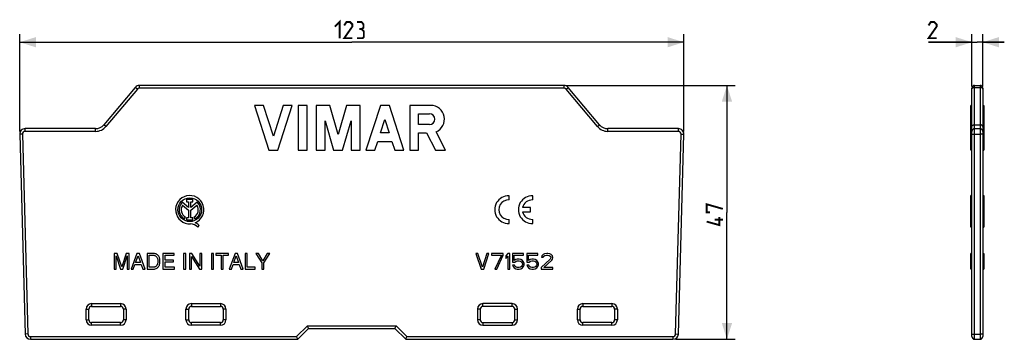
# Model space of a CAD drawing. Units: millimetres. Extents: x -76 to 107, y -15 to 44.
import ezdxf

# ---------------------------------------------------------------- set-up
doc = ezdxf.new("R2010")
doc.units = ezdxf.units.MM
doc.header["$LTSCALE"] = 16.335
doc.layers.get('0').update_dxf_attribs({"linetype": 'CONTINUOUS'})
doc.styles.get("Standard").update_dxf_attribs({"font": 'txt', "width": 0.8})
doc.dimstyles.new('DIMSTYLE_1', dxfattribs={"dimtxt": 3, "dimasz": 3, "dimexe": 0.18, "dimexo": 0.0625, "dimgap": 0.09, "dimtad": 1, "dimdsep": 46, "dimtxsty": 'STANDARD', "dimblk": '_FILLED', "dimblk1": '_FILLED', "dimblk2": '_FILLED', "dimcen": 0.09, "dimadec": 0, "dimazin": 0, "dimtfac": 1, "dimtofl": 0, "dimtmove": 0, "dimatfit": 3, "dimldrblk": '_FILLED', "dimfxl": 1, "dimtolj": 1, "dimarcsym": 0})

# ---------------------------------------------------------------- blocks, each defined once
blk = doc.blocks.new('_FILLED')
at = {"color": 0, "linetype": 'BYBLOCK'}
blk.add_solid([(0, 0), (-1, 0.317), (-1, -0.317)], dxfattribs=at)
blk = doc.blocks.new('*D0')
at = {"color": 7, "linetype": 'CONTINUOUS'}
for p, q in [((-75.62, 23.24), (-75.62, 41.27)), ((47.38, 23.24), (47.38, 41.27)), ((-75.62, 39.77), (-14.12, 39.77)), ((47.38, 39.77), (-14.12, 39.77))]:
    blk.add_line(p, q, dxfattribs=at)
at = {"color": 7, "linetype": 'CONTINUOUS', "xscale": 3, "yscale": 3, "zscale": 3, "rotation": 180}
blk.add_blockref('_FILLED', (-75.62, 39.77), dxfattribs=at)
at = {"color": 7, "linetype": 'CONTINUOUS', "xscale": 3, "yscale": 3, "zscale": 3}
blk.add_blockref('_FILLED', (47.38, 39.77), dxfattribs=at)
blk = doc.blocks.new('*D1')
at = {"color": 7, "linetype": 'CONTINUOUS'}
for p, q in [((25.7, 31.77), (56.88, 31.77)), ((55.38, 31.77), (55.38, 8.27)), ((55.38, -15.23), (55.38, 8.27)), ((45.88, -15.23), (56.88, -15.23))]:
    blk.add_line(p, q, dxfattribs=at)
at = {"color": 7, "linetype": 'CONTINUOUS', "xscale": 3, "yscale": 3, "zscale": 3}
for p, rotation in [((55.38, 31.77), 90), ((55.38, -15.23), 270)]:
    blk.add_blockref('_FILLED', p, dxfattribs=dict(at, rotation=rotation))
blk = doc.blocks.new('*D2')
at = {"color": 7, "linetype": 'CONTINUOUS'}
for p, q in [((100.75, 31.59), (100.75, 41.27)), ((102.75, 31.59), (102.75, 41.27)), ((100.75, 39.77), (92.71, 39.77)), ((92.71, 39.77), (101.75, 39.77)), ((106.75, 39.77), (101.75, 39.77)), ((102.75, 39.77), (106.75, 39.77))]:
    blk.add_line(p, q, dxfattribs=at)
at = {"color": 7, "linetype": 'CONTINUOUS', "xscale": 3, "yscale": 3, "zscale": 3}
blk.add_blockref('_FILLED', (100.75, 39.77), dxfattribs=at)
at = {"color": 7, "linetype": 'CONTINUOUS', "xscale": 3, "yscale": 3, "zscale": 3, "rotation": 180}
blk.add_blockref('_FILLED', (102.75, 39.77), dxfattribs=at)

msp = doc.modelspace()

# ---------------------------------------------------------------- linework, layer by layer
at = {"color": 7, "linetype": 'CONTINUOUS'}
for p, q in [((-54.211, 31.409), (-60.024, 24.481)), ((25.197, 31.766), (-53.445, 31.766)), ((31.777, 24.481), (25.963, 31.409)), ((100.753, -14.734), (100.753, 31.266)), ((101.253, 31.766), (102.253, 31.766)), ((102.753, 31.266), (102.753, -14.734)), ((-32.124, 28.067), (-29.459, 19.766)), ((-30.464, 28.067), (-32.124, 28.067)), ((-28.629, 22.351), (-30.464, 28.067)), ((-26.794, 28.067), (-28.629, 22.351)), ((-27.799, 19.766), (-25.134, 28.067)), ((-25.134, 28.067), (-26.794, 28.067)), ((-24.027, 28.067), (-24.027, 19.766)), ((-22.367, 28.067), (-24.027, 28.067)), ((-22.367, 19.766), (-22.367, 28.067)), ((-20.707, 28.067), (-20.707, 19.766)), ((-18.198, 28.067), (-20.707, 28.067)), ((-16.648, 22.661), (-18.198, 28.067)), ((-15.098, 28.067), (-16.648, 22.661)), ((-12.588, 28.067), (-15.098, 28.067)), ((-12.588, 19.766), (-12.588, 28.067)), ((-8.816, 28.067), (-11.481, 19.766)), ((-7.156, 28.067), (-8.816, 28.067)), ((-4.491, 19.766), (-7.156, 28.067)), ((-3.384, 28.067), (-3.384, 19.766)), ((0.503, 28.067), (-3.384, 28.067)), ((100.553, 19.766), (100.553, 28.067)), ((100.753, 28.067), (100.553, 28.067)), ((102.753, 28.067), (102.953, 28.067)), ((102.953, 28.067), (102.953, 19.766)), ((-1.747, 24.511), (-1.747, 26.531)), ((-1.747, 26.531), (0.272, 26.531)), ((-61.556, 23.766), (-74.624, 23.766)), ((-19.047, 19.766), (-19.047, 25.24)), ((-19.047, 25.24), (-17.478, 19.766)), ((-15.818, 19.766), (-14.248, 25.24)), ((-14.248, 25.24), (-14.248, 19.766)), ((-8.791, 22.976), (-7.986, 25.482)), ((-7.986, 25.482), (-7.182, 22.976)), ((0.272, 24.511), (-1.747, 24.511)), ((46.377, 23.766), (33.309, 23.766)), ((101.253, 23.766), (102.253, 23.766)), ((-75.624, 22.739), (-74.624, -14.261)), ((-7.182, 22.976), (-8.791, 22.976)), ((-1.724, 19.766), (-1.724, 22.976)), ((-1.724, 22.976), (-0.275, 22.976)), ((-0.275, 22.976), (1.388, 19.766)), ((3.258, 19.766), (1.491, 23.175)), ((46.376, -14.261), (47.376, 22.739)), ((100.753, 23.175), (100.553, 23.175)), ((-9.821, 19.766), (-9.297, 21.399)), ((-9.297, 21.399), (-6.675, 21.399)), ((-6.675, 21.399), (-6.151, 19.766)), ((-29.459, 19.766), (-27.799, 19.766)), ((-24.027, 19.766), (-22.367, 19.766)), ((-20.707, 19.766), (-19.047, 19.766)), ((-17.478, 19.766), (-15.818, 19.766)), ((-14.248, 19.766), (-12.588, 19.766)), ((-11.481, 19.766), (-9.821, 19.766)), ((-6.151, 19.766), (-4.491, 19.766)), ((-3.384, 19.766), (-1.724, 19.766)), ((1.388, 19.766), (3.258, 19.766)), ((100.753, 19.766), (100.553, 19.766)), ((102.753, 19.766), (102.953, 19.766)), ((15.009, 10.563), (15.009, 11.314)), ((19.394, 10.563), (19.394, 11.314)), ((100.753, 11.39), (100.553, 11.39)), ((100.553, 11.316), (100.553, 11.389)), ((100.553, 5.537), (100.553, 11.314)), ((100.753, 11.314), (100.553, 11.314)), ((102.753, 11.39), (102.953, 11.39)), ((102.953, 11.39), (102.953, 5.537)), ((-44.343, 9.175), (-45.515, 10.162)), ((-45.463, 9.602), (-44.343, 8.658)), ((-44.699, 10.656), (-44.699, 10.237)), ((-43.544, 10.656), (-44.699, 10.656)), ((-44.699, 10.237), (-44.343, 10.237)), ((-44.343, 10.237), (-44.343, 9.175)), ((-43.899, 9.175), (-43.899, 10.237)), ((-43.899, 10.237), (-43.544, 10.237)), ((-42.73, 10.16), (-43.899, 9.175)), ((-43.899, 8.663), (-42.784, 9.602)), ((-43.544, 10.237), (-43.544, 10.656)), ((18.994, 9.141), (17.533, 9.141)), ((18.994, 8.391), (18.994, 9.141)), ((100.753, 10.563), (100.553, 10.563)), ((100.753, 9.141), (100.553, 9.141)), ((-45.089, 7.047), (-44.897, 7.389)), ((-44.343, 8.658), (-44.343, 7.277)), ((-43.899, 7.277), (-43.899, 8.663)), ((-43.351, 7.389), (-43.159, 7.047)), ((17.533, 8.391), (18.994, 8.391)), ((100.753, 8.391), (100.553, 8.391)), ((-44.712, 7.277), (-44.712, 6.86)), ((-44.343, 7.277), (-44.712, 7.277)), ((-44.712, 6.86), (-43.53, 6.86)), ((-43.53, 7.277), (-43.899, 7.277)), ((-43.53, 6.86), (-43.53, 7.277)), ((-42.615, 5.537), (-42.397, 5.845)), ((15.009, 6.218), (15.009, 6.969)), ((19.394, 6.218), (19.394, 6.969)), ((100.753, 6.969), (100.553, 6.969)), ((100.753, 6.218), (100.553, 6.218)), ((100.753, 5.845), (100.553, 5.845)), ((100.753, 5.537), (100.553, 5.537)), ((102.753, 6.142), (102.953, 6.142)), ((102.753, 5.537), (102.953, 5.537)), ((-58.124, 0.666), (-58.124, -2.234)), ((-57.562, 0.666), (-58.124, 0.666)), ((-57.744, -2.234), (-57.744, 0.198)), ((-57.744, 0.198), (-56.928, -2.234)), ((-56.73, -1.797), (-57.562, 0.666)), ((-55.902, 0.666), (-56.73, -1.797)), ((-56.54, -2.234), (-55.725, 0.202)), ((-55.345, 0.666), (-55.902, 0.666)), ((-55.725, 0.202), (-55.725, -2.234)), ((-55.345, -2.234), (-55.345, 0.666)), ((-53.907, 0.666), (-54.998, -2.234)), ((-54.169, -1.042), (-53.701, 0.246)), ((-53.463, 0.666), (-53.907, 0.666)), ((-53.701, 0.246), (-53.269, -1.042)), ((-52.413, -2.234), (-53.463, 0.666)), ((-52.033, 0.666), (-52.033, -2.234)), ((-50.845, 0.666), (-52.033, 0.666)), ((-51.641, -1.899), (-51.641, 0.331)), ((-51.641, 0.331), (-50.867, 0.331)), ((-49.096, 0.666), (-49.096, -2.234)), ((-46.984, 0.666), (-49.096, 0.666)), ((-48.705, -0.57), (-48.705, 0.319)), ((-48.705, 0.319), (-46.984, 0.319)), ((-46.984, 0.319), (-46.984, 0.666)), ((-45.259, 0.666), (-45.259, -2.234)), ((-44.867, 0.666), (-45.259, 0.666)), ((-44.867, -2.234), (-44.867, 0.666)), ((-44.197, 0.666), (-44.197, -2.234)), ((-43.732, 0.666), (-44.197, 0.666)), ((-43.817, -2.234), (-43.817, 0.121)), ((-43.817, 0.121), (-42.335, -2.234)), ((-42.274, -1.689), (-43.732, 0.666)), ((-42.274, 0.666), (-42.274, -1.689)), ((-41.895, 0.666), (-42.274, 0.666)), ((-41.895, -2.234), (-41.895, 0.666)), ((-40.097, 0.666), (-40.097, -2.234)), ((-39.705, 0.666), (-40.097, 0.666)), ((-39.705, -2.234), (-39.705, 0.666)), ((-39.285, 0.666), (-39.285, 0.319)), ((-36.931, 0.666), (-39.285, 0.666)), ((-39.285, 0.319), (-38.304, 0.319)), ((-38.304, 0.319), (-38.304, -2.234)), ((-37.912, -2.234), (-37.912, 0.319)), ((-37.912, 0.319), (-36.931, 0.319)), ((-36.931, 0.319), (-36.931, 0.666)), ((-35.727, 0.666), (-36.817, -2.234)), ((-35.989, -1.042), (-35.521, 0.246)), ((-35.283, 0.666), (-35.727, 0.666)), ((-35.521, 0.246), (-35.089, -1.042)), ((-34.232, -2.234), (-35.283, 0.666)), ((-33.873, 0.666), (-33.873, -2.234)), ((-33.481, 0.666), (-33.873, 0.666)), ((-33.481, -1.886), (-33.481, 0.666)), ((-31.878, 0.666), (-30.783, -1.067)), ((-31.421, 0.666), (-31.878, 0.666)), ((-30.589, -0.727), (-31.421, 0.666)), ((-29.757, 0.666), (-30.589, -0.727)), ((-30.391, -1.067), (-29.297, 0.666)), ((-29.297, 0.666), (-29.757, 0.666)), ((9.239, 0.666), (8.876, 0.666)), ((8.876, 0.666), (9.843, -2.234)), ((10.084, -1.864), (9.239, 0.666)), ((10.93, 0.666), (10.084, -1.864)), ((10.326, -2.234), (11.293, 0.666)), ((11.293, 0.666), (10.93, 0.666)), ((13.951, 0.666), (11.776, 0.666)), ((11.776, 0.666), (11.776, 0.358)), ((11.776, 0.358), (13.589, 0.358)), ((13.589, 0.358), (12.38, -2.234)), ((12.743, -2.234), (13.951, 0.358)), ((13.951, 0.358), (13.951, 0.666)), ((14.797, 0.666), (14.434, 0.234)), ((14.434, 0.234), (14.434, -0.259)), ((14.434, -0.259), (14.797, 0.173)), ((15.159, 0.666), (14.797, 0.666)), ((14.797, 0.173), (14.797, -2.234)), ((15.159, -2.234), (15.159, 0.666)), ((17.697, 0.666), (15.643, 0.666)), ((15.643, 0.666), (15.643, -0.938)), ((15.945, 0.358), (17.697, 0.358)), ((15.945, -0.63), (15.945, 0.358)), ((17.697, 0.358), (17.697, 0.666)), ((20.355, 0.666), (18.301, 0.666)), ((18.301, 0.666), (18.301, -0.938)), ((18.603, 0.358), (20.355, 0.358)), ((18.603, -0.63), (18.603, 0.358)), ((20.355, 0.358), (20.355, 0.666)), ((21.08, 0.234), (21.02, -0.013)), ((21.322, 0.481), (21.08, 0.234)), ((21.564, 0.604), (21.322, 0.481)), ((21.322, -0.013), (21.443, 0.173)), ((21.443, 0.173), (21.624, 0.296)), ((21.987, 0.666), (21.564, 0.604)), ((21.624, 0.296), (21.926, 0.358)), ((21.926, 0.358), (22.168, 0.358)), ((22.228, 0.666), (21.987, 0.666)), ((22.168, 0.358), (22.47, 0.296)), ((22.591, 0.604), (22.228, 0.666)), ((22.47, 0.296), (22.651, 0.173)), ((22.832, 0.481), (22.591, 0.604)), ((22.651, 0.173), (22.772, -0.013)), ((23.074, 0.234), (22.832, 0.481)), ((23.134, -0.013), (23.074, 0.234)), ((100.753, 0.666), (100.553, 0.666)), ((100.553, -2.234), (100.553, 0.666)), ((100.753, 0.604), (100.553, 0.604)), ((100.753, 0.481), (100.553, 0.481)), ((100.753, 0.234), (100.553, 0.234)), ((102.753, 0.666), (102.953, 0.666)), ((102.953, 0.666), (102.953, -2.234)), ((-54.594, -2.234), (-54.291, -1.39)), ((-54.291, -1.39), (-53.128, -1.39)), ((-53.269, -1.042), (-54.169, -1.042)), ((-53.128, -1.39), (-52.841, -2.234)), ((-47.117, -0.57), (-48.705, -0.57)), ((-48.705, -1.886), (-48.705, -0.917)), ((-48.705, -0.917), (-47.117, -0.917)), ((-47.117, -0.917), (-47.117, -0.57)), ((-36.414, -2.234), (-36.111, -1.39)), ((-36.111, -1.39), (-34.947, -1.39)), ((-35.089, -1.042), (-35.989, -1.042)), ((-34.947, -1.39), (-34.661, -2.234)), ((-30.783, -1.067), (-30.783, -2.234)), ((-30.391, -2.234), (-30.391, -1.067)), ((15.643, -0.938), (16.066, -0.938)), ((16.005, -1.493), (15.643, -1.493)), ((15.643, -1.493), (15.764, -1.74)), ((15.764, -1.74), (15.945, -1.987)), ((16.247, -0.444), (15.945, -0.63)), ((16.126, -1.74), (16.005, -1.493)), ((16.066, -0.938), (16.307, -0.753)), ((16.307, -1.864), (16.126, -1.74)), ((16.549, -0.383), (16.247, -0.444)), ((16.307, -0.753), (16.549, -0.691)), ((16.912, -0.383), (16.549, -0.383)), ((16.549, -0.691), (16.912, -0.691)), ((17.214, -0.444), (16.912, -0.383)), ((16.912, -0.691), (17.153, -0.753)), ((17.153, -0.753), (17.334, -0.876)), ((17.334, -1.74), (17.153, -1.864)), ((17.516, -0.63), (17.214, -0.444)), ((17.334, -0.876), (17.455, -1.061)), ((17.455, -1.555), (17.334, -1.74)), ((17.455, -1.061), (17.516, -1.247)), ((17.516, -1.37), (17.455, -1.555)), ((17.697, -0.876), (17.516, -0.63)), ((17.516, -1.247), (17.516, -1.37)), ((17.516, -1.987), (17.697, -1.74)), ((17.818, -1.185), (17.697, -0.876)), ((17.697, -1.74), (17.818, -1.432)), ((17.818, -1.432), (17.818, -1.185)), ((18.301, -0.938), (18.724, -0.938)), ((18.664, -1.493), (18.301, -1.493)), ((18.301, -1.493), (18.422, -1.74)), ((18.422, -1.74), (18.603, -1.987)), ((18.905, -0.444), (18.603, -0.63)), ((18.784, -1.74), (18.664, -1.493)), ((18.724, -0.938), (18.966, -0.753)), ((18.966, -1.864), (18.784, -1.74)), ((19.207, -0.383), (18.905, -0.444)), ((18.966, -0.753), (19.207, -0.691)), ((19.57, -0.383), (19.207, -0.383)), ((19.207, -0.691), (19.57, -0.691)), ((19.872, -0.444), (19.57, -0.383)), ((19.57, -0.691), (19.812, -0.753)), ((19.812, -0.753), (19.993, -0.876)), ((19.993, -1.74), (19.812, -1.864)), ((20.174, -0.63), (19.872, -0.444)), ((19.993, -0.876), (20.114, -1.061)), ((20.114, -1.555), (19.993, -1.74)), ((20.114, -1.061), (20.174, -1.247)), ((20.174, -1.37), (20.114, -1.555)), ((20.355, -0.876), (20.174, -0.63)), ((20.174, -1.247), (20.174, -1.37)), ((20.174, -1.987), (20.355, -1.74)), ((20.476, -1.185), (20.355, -0.876)), ((20.355, -1.74), (20.476, -1.432)), ((20.476, -1.432), (20.476, -1.185)), ((22.651, -0.383), (20.959, -1.925)), ((21.02, -0.013), (21.322, -0.013)), ((21.443, -1.925), (22.953, -0.568)), ((22.772, -0.136), (22.651, -0.383)), ((22.772, -0.013), (22.772, -0.136)), ((22.953, -0.568), (23.074, -0.383)), ((23.074, -0.383), (23.134, -0.136)), ((23.134, -0.136), (23.134, -0.013)), ((100.753, -0.013), (100.553, -0.013)), ((100.753, -0.136), (100.553, -0.136)), ((100.753, -0.383), (100.553, -0.383)), ((100.753, -0.568), (100.553, -0.568)), ((-58.124, -2.234), (-57.744, -2.234)), ((-56.928, -2.234), (-56.54, -2.234)), ((-55.725, -2.234), (-55.345, -2.234)), ((-54.998, -2.234), (-54.594, -2.234)), ((-52.841, -2.234), (-52.413, -2.234)), ((-52.033, -2.234), (-50.858, -2.234)), ((-50.867, -1.899), (-51.641, -1.899)), ((-49.096, -2.234), (-46.956, -2.234)), ((-46.956, -1.886), (-48.705, -1.886)), ((-46.956, -2.234), (-46.956, -1.886)), ((-45.259, -2.234), (-44.867, -2.234)), ((-44.197, -2.234), (-43.817, -2.234)), ((-42.335, -2.234), (-41.895, -2.234)), ((-40.097, -2.234), (-39.705, -2.234)), ((-38.304, -2.234), (-37.912, -2.234)), ((-36.817, -2.234), (-36.414, -2.234)), ((-34.661, -2.234), (-34.232, -2.234)), ((-33.873, -2.234), (-32.011, -2.234)), ((-32.011, -1.886), (-33.481, -1.886)), ((-32.011, -2.234), (-32.011, -1.886)), ((-30.783, -2.234), (-30.391, -2.234)), ((9.843, -2.234), (10.326, -2.234)), ((12.38, -2.234), (12.743, -2.234)), ((14.797, -2.234), (15.159, -2.234)), ((15.945, -1.987), (16.247, -2.172)), ((16.247, -2.172), (16.549, -2.234)), ((16.549, -1.925), (16.307, -1.864)), ((16.912, -1.925), (16.549, -1.925)), ((16.549, -2.234), (16.912, -2.234)), ((17.153, -1.864), (16.912, -1.925)), ((16.912, -2.234), (17.214, -2.172)), ((17.214, -2.172), (17.516, -1.987)), ((18.603, -1.987), (18.905, -2.172)), ((18.905, -2.172), (19.207, -2.234)), ((19.207, -1.925), (18.966, -1.864)), ((19.57, -1.925), (19.207, -1.925)), ((19.207, -2.234), (19.57, -2.234)), ((19.812, -1.864), (19.57, -1.925)), ((19.57, -2.234), (19.872, -2.172)), ((19.872, -2.172), (20.174, -1.987)), ((20.959, -1.925), (20.959, -2.234)), ((20.959, -2.234), (23.134, -2.234)), ((23.134, -1.925), (21.443, -1.925)), ((23.134, -2.234), (23.134, -1.925)), ((100.753, -1.925), (100.553, -1.925)), ((100.753, -2.234), (100.553, -2.234)), ((102.753, -2.234), (102.953, -2.234)), ((-62.824, -11.634), (-62.824, -9.634)), ((-62.324, -9.134), (-56.924, -9.134)), ((-56.424, -9.634), (-56.424, -11.634)), ((-44.324, -11.634), (-44.324, -9.634)), ((-43.824, -9.134), (-38.424, -9.134)), ((-37.924, -9.634), (-37.924, -11.634)), ((9.676, -9.634), (9.676, -11.634)), ((15.576, -9.134), (10.176, -9.134)), ((16.076, -11.634), (16.076, -9.634)), ((28.176, -11.634), (28.176, -9.634)), ((28.676, -9.134), (34.076, -9.134)), ((34.576, -9.634), (34.576, -11.634)), ((-56.924, -12.134), (-62.324, -12.134)), ((-38.424, -12.134), (-43.824, -12.134)), ((-22.124, -13.234), (-22.331, -12.734)), ((-6.124, -13.234), (-5.917, -12.734)), ((10.176, -12.134), (15.576, -12.134)), ((34.076, -12.134), (28.676, -12.134)), ((-24.124, -15.234), (-22.124, -13.234)), ((-22.124, -13.234), (-6.124, -13.234)), ((-6.124, -13.234), (-4.124, -15.234)), ((-73.624, -15.234), (-24.124, -15.234)), ((-24.124, -15.234), (-24.331, -14.734)), ((-4.124, -15.234), (-3.917, -14.734)), ((-4.124, -15.234), (45.377, -15.234)), ((101.253, -15.234), (102.253, -15.234))]:
    msp.add_line(p, q, dxfattribs=at)
at = {"color": 253, "linetype": 'CONTINUOUS'}
for p, q in [((-53.828, 31.088), (-59.641, 24.159)), ((-53.828, 31.088), (-54.211, 31.409)), ((-53.445, 31.266), (-53.445, 31.766)), ((25.197, 31.266), (-53.445, 31.266)), ((25.197, 31.266), (25.197, 31.766)), ((25.58, 31.088), (25.963, 31.409)), ((31.394, 24.159), (25.58, 31.088)), ((101.253, -15.234), (101.253, 31.766)), ((101.253, 31.409), (102.253, 31.409)), ((102.253, 31.766), (102.253, -15.234)), ((-74.624, 23.266), (-74.624, 23.766)), ((-61.556, 23.266), (-61.556, 23.766)), ((-59.641, 24.159), (-60.024, 24.481)), ((31.394, 24.159), (31.777, 24.481)), ((33.309, 23.266), (33.309, 23.766)), ((46.377, 23.266), (46.377, 23.766)), ((101.253, 24.481), (102.253, 24.481)), ((-75.124, 22.753), (-75.624, 22.739)), ((-75.124, 22.753), (-74.124, -14.247)), ((-61.556, 23.266), (-74.624, 23.266)), ((46.377, 23.266), (33.309, 23.266)), ((45.876, -14.247), (46.876, 22.753)), ((46.876, 22.753), (47.376, 22.739)), ((101.253, 22.739), (102.253, 22.739)), ((-62.324, -8.634), (-62.324, -9.134)), ((-62.324, -8.634), (-56.924, -8.634)), ((-56.924, -8.634), (-56.924, -9.134)), ((-43.824, -8.634), (-43.824, -9.134)), ((-43.824, -8.634), (-38.424, -8.634)), ((-38.424, -8.634), (-38.424, -9.134)), ((15.576, -8.634), (10.176, -8.634)), ((10.176, -9.134), (10.176, -8.634)), ((15.576, -9.134), (15.576, -8.634)), ((28.676, -8.634), (34.076, -8.634)), ((28.676, -8.634), (28.676, -9.134)), ((34.076, -8.634), (34.076, -9.134)), ((-63.324, -11.634), (-63.324, -9.634)), ((-63.324, -9.634), (-62.824, -9.634)), ((-55.924, -9.634), (-56.424, -9.634)), ((-55.924, -9.634), (-55.924, -11.634)), ((-44.824, -11.634), (-44.824, -9.634)), ((-44.824, -9.634), (-44.324, -9.634)), ((-37.424, -9.634), (-37.924, -9.634)), ((-37.424, -9.634), (-37.424, -11.634)), ((9.676, -9.634), (9.176, -9.634)), ((9.176, -9.634), (9.176, -11.634)), ((16.076, -9.634), (16.576, -9.634)), ((16.576, -11.634), (16.576, -9.634)), ((27.676, -9.634), (28.176, -9.634)), ((27.676, -11.634), (27.676, -9.634)), ((35.076, -9.634), (34.576, -9.634)), ((35.076, -9.634), (35.076, -11.634)), ((-63.324, -11.634), (-62.824, -11.634)), ((-62.324, -12.634), (-62.324, -12.134)), ((-56.924, -12.634), (-62.324, -12.634)), ((-56.924, -12.634), (-56.924, -12.134)), ((-55.924, -11.634), (-56.424, -11.634)), ((-44.824, -11.634), (-44.324, -11.634)), ((-43.824, -12.634), (-43.824, -12.134)), ((-38.424, -12.634), (-43.824, -12.634)), ((-38.424, -12.634), (-38.424, -12.134)), ((-37.424, -11.634), (-37.924, -11.634)), ((-24.331, -14.734), (-22.331, -12.734)), ((-22.331, -12.734), (-5.917, -12.734)), ((-5.917, -12.734), (-3.917, -14.734)), ((9.676, -11.634), (9.176, -11.634)), ((10.176, -12.134), (10.176, -12.634)), ((10.176, -12.634), (15.576, -12.634)), ((15.576, -12.134), (15.576, -12.634)), ((16.076, -11.634), (16.576, -11.634)), ((27.676, -11.634), (28.176, -11.634)), ((28.676, -12.634), (28.676, -12.134)), ((34.076, -12.634), (28.676, -12.634)), ((34.076, -12.634), (34.076, -12.134)), ((35.076, -11.634), (34.576, -11.634)), ((-74.124, -14.247), (-74.624, -14.261)), ((45.876, -14.247), (46.376, -14.261)), ((101.253, -14.261), (102.253, -14.261)), ((-73.624, -14.734), (-73.624, -15.234)), ((-73.624, -14.734), (-24.331, -14.734)), ((-3.917, -14.734), (45.377, -14.734)), ((45.377, -14.734), (45.377, -15.234))]:
    msp.add_line(p, q, dxfattribs=at)
at = {"color": 7, "linetype": 'CONTINUOUS', "const_width": 0.35}
for points in [[(-17.231, 42.659), (-16.374, 43.516), (-16.374, 40.516)], [(-14.017, 40.516), (-15.517, 40.516), (-14.017, 42.659), (-14.017, 43.088), (-14.445, 43.516), (-15.088, 43.516), (-15.517, 42.873)], [(-12.302, 42.23), (-11.945, 42.445), (-11.945, 43.088), (-12.302, 43.516), (-13.16, 43.516)], [(-13.16, 40.516), (-12.088, 40.516), (-11.874, 40.73), (-11.874, 41.802), (-12.302, 42.23), (-12.731, 42.23)], [(94.213, 40.516), (92.713, 40.516), (94.213, 42.659), (94.213, 43.088), (93.784, 43.516), (93.141, 43.516), (92.713, 42.873)], [(52.269, 8.266), (51.626, 8.266), (51.626, 9.766), (54.626, 8.909)], [(53.983, 7.409), (53.983, 5.909), (51.626, 6.552)], [(54.626, 6.909), (53.126, 6.909)]]:
    msp.add_lwpolyline(points, dxfattribs=at)
at = {"color": 7, "linetype": 'CONTINUOUS'}
msp.add_circle((-44.124, 8.766), 2.204, dxfattribs=at)
for centre, radius, start, end in [((-53.445, 30.766), 1, 90, 140), ((25.197, 30.766), 1, 40, 90), ((101.253, 31.266), 0.5, 90, 180), ((102.253, 31.266), 0.5, 0, 90), ((0.503, 25.521), 2.545, 292.84289, 89.99915), ((0.272, 25.521), 1.01, 270.00171, 90.00057), ((-74.624, 22.766), 1, 90, 181.54816), ((-61.556, 25.766), 2, 270, 320), ((33.309, 25.766), 2, 220, 270), ((46.377, 22.766), 1, 358.45184, 90), ((101.253, 23.266), 0.5, 90, 180), ((102.253, 23.266), 0.5, 0, 90), ((-44.124, 8.766), 2.624, 292.08854, 273.42969), ((14.909, 8.766), 2.55, 87.75253, 272.24747), ((19.294, 8.766), 2.55, 87.75253, 272.24747), ((-44.124, 8.766), 1.971, 134.90028, 240.69585), ((-44.124, 8.766), 1.579, 148.02671, 240.69588), ((-44.124, 8.766), 1.579, 299.30412, 31.97329), ((-44.124, 8.766), 1.971, 299.30415, 44.99578), ((14.909, 8.766), 1.8, 86.81526, 273.18474), ((19.294, 8.766), 1.8, 86.81526, 167.9753), ((19.294, 8.766), 1.8, 192.02472, 273.18474), ((-44.203, 3.82), 2.339, 47.23127, 84.20133), ((-44.019, 4.199), 2.311, 45.43489, 67.56586), ((-62.324, -9.634), 0.5, 90, 180), ((-56.924, -9.634), 0.5, 0, 90), ((-43.824, -9.634), 0.5, 90, 180), ((-38.424, -9.634), 0.5, 0, 90), ((10.176, -9.634), 0.5, 90, 180), ((15.576, -9.634), 0.5, 0, 90), ((28.676, -9.634), 0.5, 90, 180), ((34.076, -9.634), 0.5, 0, 90), ((-62.324, -11.634), 0.5, 180, 270), ((-56.924, -11.634), 0.5, 270, 360), ((-43.824, -11.634), 0.5, 180, 270), ((-38.424, -11.634), 0.5, 270, 360), ((10.176, -11.634), 0.5, 180, 270), ((15.576, -11.634), 0.5, 270, 360), ((28.676, -11.634), 0.5, 180, 270), ((34.076, -11.634), 0.5, 270, 360), ((-73.624, -14.234), 1, 181.54816, 270), ((45.377, -14.234), 1, 270, 358.45184), ((101.253, -14.734), 0.5, 180, 270), ((102.253, -14.734), 0.5, 270, 360)]:
    msp.add_arc(centre, radius, start, end, dxfattribs=at)
at = {"color": 253, "linetype": 'CONTINUOUS'}
for centre, radius, start, end in [((-53.445, 30.766), 0.5, 90, 140), ((25.197, 30.766), 0.5, 40, 90), ((-61.556, 25.766), 2.5, 270, 320), ((33.309, 25.766), 2.5, 220, 270), ((-74.624, 22.766), 0.5, 90, 181.54816), ((46.377, 22.766), 0.5, 358.45184, 90), ((-62.324, -9.634), 1, 90, 180), ((-56.924, -9.634), 1, 0, 90), ((-43.824, -9.634), 1, 90, 180), ((-38.424, -9.634), 1, 0, 90), ((10.176, -9.634), 1, 90, 180), ((15.576, -9.634), 1, 0, 90), ((28.676, -9.634), 1, 90, 180), ((34.076, -9.634), 1, 0, 90), ((-62.324, -11.634), 1, 180, 270), ((-56.924, -11.634), 1, 270, 360), ((-43.824, -11.634), 1, 180, 270), ((-38.424, -11.634), 1, 270, 360), ((10.176, -11.634), 1, 180, 270), ((15.576, -11.634), 1, 270, 360), ((28.676, -11.634), 1, 180, 270), ((34.076, -11.634), 1, 270, 360), ((-73.624, -14.234), 0.5, 181.54816, 270), ((45.377, -14.234), 0.5, 270, 358.45184)]:
    msp.add_arc(centre, radius, start, end, dxfattribs=at)
for points, knots in [([(100.753, 31.088), (100.753, 31.123), (100.774, 31.199), (100.825, 31.258), (100.856, 31.283)], [0, 0, 0, 0, 0.4701533, 1, 1, 1, 1]), ([(100.856, 31.283), (100.88, 31.304), (100.999, 31.381), (101.144, 31.409), (101.253, 31.409)], [0, 0, 0, 0, 0.2265558, 1, 1, 1, 1]), ([(102.649, 31.283), (102.625, 31.304), (102.506, 31.381), (102.361, 31.409), (102.253, 31.409)], [0, 0, 0, 0, 0.2265558, 1, 1, 1, 1]), ([(102.753, 31.088), (102.753, 31.123), (102.732, 31.199), (102.68, 31.258), (102.649, 31.283)], [0, 0, 0, 0, 0.4701533, 1, 1, 1, 1]), ([(100.753, 24.159), (100.753, 24.202), (100.785, 24.296), (100.902, 24.399), (101.064, 24.466), (101.188, 24.481), (101.253, 24.481)], [0, 0, 0, 0, 0.198504, 0.4303899, 0.7025835, 1, 1, 1, 1]), ([(102.753, 24.159), (102.753, 24.202), (102.721, 24.296), (102.603, 24.399), (102.441, 24.466), (102.317, 24.481), (102.253, 24.481)], [0, 0, 0, 0, 0.198504, 0.4303899, 0.7025835, 1, 1, 1, 1]), ([(100.753, 22.753), (100.753, 22.752), (100.757, 22.751), (100.763, 22.75), (100.776, 22.749), (100.792, 22.747), (100.813, 22.746), (100.849, 22.745), (100.904, 22.743), (100.978, 22.741), (101.064, 22.74), (101.156, 22.739), (101.22, 22.739), (101.253, 22.739)], [0, 0, 0, 0, 0.0055117, 0.0201518, 0.0440754, 0.0771543, 0.1191652, 0.1696363, 0.2938128, 0.4451074, 0.6178409, 0.8055826, 1, 1, 1, 1]), ([(102.753, 22.753), (102.753, 22.752), (102.748, 22.751), (102.742, 22.75), (102.729, 22.749), (102.713, 22.747), (102.692, 22.746), (102.656, 22.745), (102.602, 22.743), (102.527, 22.741), (102.441, 22.74), (102.349, 22.739), (102.285, 22.739), (102.253, 22.739)], [0, 0, 0, 0, 0.0055117, 0.0201518, 0.0440754, 0.0771543, 0.1191652, 0.1696363, 0.2938128, 0.4451074, 0.6178409, 0.8055826, 1, 1, 1, 1]), ([(100.753, -14.247), (100.753, -14.248), (100.757, -14.249), (100.763, -14.25), (100.776, -14.251), (100.792, -14.253), (100.813, -14.254), (100.849, -14.255), (100.904, -14.257), (100.978, -14.259), (101.064, -14.26), (101.156, -14.261), (101.22, -14.261), (101.253, -14.261)], [0, 0, 0, 0, 0.0055117, 0.0201518, 0.0440754, 0.0771543, 0.1191652, 0.1696363, 0.2938128, 0.4451074, 0.6178409, 0.8055826, 1, 1, 1, 1]), ([(102.753, -14.247), (102.753, -14.248), (102.748, -14.249), (102.742, -14.25), (102.729, -14.251), (102.713, -14.253), (102.692, -14.254), (102.656, -14.255), (102.602, -14.257), (102.527, -14.259), (102.441, -14.26), (102.349, -14.261), (102.285, -14.261), (102.253, -14.261)], [0, 0, 0, 0, 0.0055117, 0.0201518, 0.0440754, 0.0771543, 0.1191652, 0.1696363, 0.2938128, 0.4451074, 0.6178409, 0.8055826, 1, 1, 1, 1])]:
    msp.add_open_spline(points, degree=3, knots=knots, dxfattribs=at)
at = {"color": 7, "linetype": 'CONTINUOUS'}
for points, knots in [([(-50.867, 0.331), (-50.798, 0.329), (-50.67, 0.311), (-50.479, 0.235), (-50.287, 0.09), (-50.149, -0.125), (-50.079, -0.367), (-50.045, -0.577), (-50.04, -0.72), (-50.042, -0.784)], [0, 0, 0, 0, 0.1344137, 0.2464867, 0.393227, 0.5898661, 0.7257733, 0.8770579, 1, 1, 1, 1]), ([(-49.639, -0.784), (-49.638, -0.703), (-49.641, -0.556), (-49.675, -0.322), (-49.747, -0.091), (-49.855, 0.145), (-50.015, 0.336), (-50.222, 0.514), (-50.506, 0.637), (-50.731, 0.666), (-50.845, 0.666)], [0, 0, 0, 0, 0.1149293, 0.2060811, 0.3341924, 0.4552602, 0.5704742, 0.6837749, 0.8381885, 1, 1, 1, 1]), ([(-50.042, -0.784), (-50.04, -0.848), (-50.045, -0.99), (-50.079, -1.201), (-50.149, -1.443), (-50.287, -1.658), (-50.479, -1.802), (-50.67, -1.878), (-50.798, -1.897), (-50.867, -1.899)], [0, 0, 0, 0, 0.1229421, 0.2742267, 0.4101339, 0.606773, 0.7535133, 0.8655863, 1, 1, 1, 1]), ([(-50.858, -2.234), (-50.739, -2.234), (-50.51, -2.206), (-50.222, -2.082), (-50.015, -1.904), (-49.855, -1.712), (-49.747, -1.477), (-49.675, -1.246), (-49.641, -1.011), (-49.638, -0.865), (-49.639, -0.784)], [0, 0, 0, 0, 0.1666105, 0.3201401, 0.432792, 0.5473464, 0.667721, 0.7950988, 0.8857287, 1, 1, 1, 1])]:
    msp.add_open_spline(points, degree=3, knots=knots, dxfattribs=at)

# ---------------------------------------------------------------- dimensions: what is measured, and where the dimension line sits
for base, p1, p2, picture, middle in [((47.376, 39.766), (-75.624, 23.239), (47.376, 23.239), '*D0', (-17.231, 40.516)), ((102.753, 39.766), (100.753, 31.588), (102.753, 31.588), '*D2', (92.713, 40.516))]:
    dim = msp.add_linear_dim(base=base, p1=p1, p2=p2, dimstyle='DIMSTYLE_1', dxfattribs=at)
    dim.commit()
    dim.dimension.update_dxf_attribs({"geometry": picture, "text_midpoint": middle, "dimtype": 160})
dim = msp.add_linear_dim(base=(55.376, -15.234), p1=(25.697, 31.766), p2=(45.877, -15.234), angle=270, dimstyle='DIMSTYLE_1', dxfattribs=at)
dim.commit()
dim.dimension.update_dxf_attribs({"geometry": '*D1', "text_midpoint": (54.626, 5.909), "dimtype": 160})

doc.saveas('drawing.dxf')
